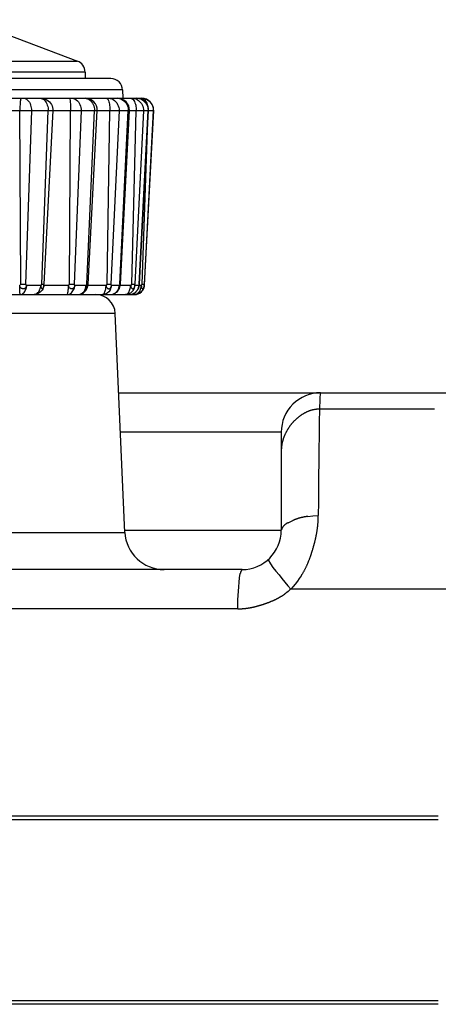
# Model space of a CAD drawing. Extents: x -160 to 260, y -170 to 127.
# Drawn here: x -66 to -63, y 78 to 85 of the extents above; entities that cross this region are included whole.
import ezdxf

# ---------------------------------------------------------------- set-up
doc = ezdxf.new("R2010")
doc.units = 0
doc.linetypes.add('PHANTOM', pattern=[15, 7.5, -1.5, 1.5, -1.5, 1.5, -1.5])
doc.layers.get('0').update_dxf_attribs({"linetype": 'CONTINUOUS'})

msp = doc.modelspace()

# ---------------------------------------------------------------- linework, layer by layer
at = {"color": 7, "linetype": 'CONTINUOUS'}
for p, q in [((-66.3247, 84.7577), (-65.6233, 84.4947)), ((-65.5747, 84.4245), (-65.5747, 84.3827)), ((-65.4102, 84.3827), (-69.2391, 84.3827)), ((-65.3352, 84.3103), (-65.3334, 84.2577)), ((-69.4361, 84.2577), (-65.5725, 84.2577)), ((-65.5693, 84.2577), (-65.3668, 84.2577)), ((-65.3635, 84.2577), (-65.2456, 84.2577)), ((-65.2444, 84.2577), (-65.2132, 84.2577)), ((-65.7787, 84.1788), (-65.8366, 83.0753)), ((-65.5554, 83.0753), (-65.4975, 84.1788)), ((-65.3497, 83.0753), (-65.2919, 84.1788)), ((-65.2286, 83.0753), (-65.1707, 84.1788)), ((-65.1966, 83.067), (-65.1383, 84.1788)), ((-65.561, 83.0484), (-65.5604, 83.0499)), ((-65.3499, 83.0727), (-65.3497, 83.0753)), ((-65.2344, 83.0478), (-65.2339, 83.049)), ((-65.2287, 83.0728), (-65.2286, 83.0753)), ((-69.3895, 83.0077), (-65.2598, 83.0077)), ((-65.3211, 81.4944), (-65.382, 82.8882)), ((-65.3599, 82.3827), (28.2105, 82.3827)), ((-64.3247, 82.1327), (-64.3247, 81.5077)), ((-69.3282, 81.4944), (-65.3211, 81.4944)), ((-64.5747, 81.2577), (-68.439, 81.2577)), ((-69.0069, 79.6902), (-63.3247, 79.6902)), ((-63.3247, 79.6652), (-68.8323, 79.6652)), ((-63.3247, 78.4903), (-69.0069, 78.4902)), ((-68.8323, 78.5152), (-63.3247, 78.5153))]:
    msp.add_line(p, q, dxfattribs=at)
at = {"color": 7, "linetype": 'PHANTOM'}
for p, q in [((-69.026, 84.4947), (-65.6233, 84.4947)), ((-65.5747, 84.4245), (-69.0747, 84.4245)), ((-65.3352, 84.3103), (-69.3141, 84.3103)), ((-69.1348, 84.1788), (-65.2992, 84.1788)), ((-65.9837, 83.0753), (-65.9895, 84.1788)), ((-65.9159, 84.1788), (-65.9532, 83.0753)), ((-65.8491, 83.0753), (-65.8091, 84.1788)), ((-65.6726, 83.0753), (-65.6663, 84.1788)), ((-65.5991, 84.1788), (-65.6447, 83.0753)), ((-65.5624, 83.0753), (-65.5145, 84.1788)), ((-65.4337, 83.0753), (-65.4156, 84.1788)), ((-65.3576, 84.1788), (-65.4097, 83.0753)), ((-65.3527, 83.0753), (-65.2992, 84.1788)), ((-65.2992, 84.1788), (-65.2919, 84.1788)), ((-65.2919, 84.1788), (-65.1383, 84.1788)), ((-65.2775, 83.0753), (-65.2483, 84.1788)), ((-65.2022, 84.1788), (-65.2583, 83.0753)), ((-65.2292, 83.0753), (-65.1723, 84.1788)), ((-65.1395, 84.1788), (-65.1973, 83.0753)), ((-65.2107, 83.0753), (-65.174, 84.1166)), ((-65.9837, 83.0753), (-65.9532, 83.0753)), ((-65.9464, 83.067), (-65.8561, 83.067)), ((-65.8491, 83.0753), (-65.8366, 83.0753)), ((-65.8368, 83.067), (-65.6797, 83.067)), ((-65.6726, 83.0753), (-65.6447, 83.0753)), ((-65.6394, 83.067), (-65.568, 83.067)), ((-65.5624, 83.0753), (-65.5554, 83.0753)), ((-65.5562, 83.067), (-65.4405, 83.067)), ((-65.4337, 83.0753), (-65.4097, 83.0753)), ((-65.4061, 83.067), (-65.3566, 83.067)), ((-65.3527, 83.0753), (-65.3497, 83.0753)), ((-65.3506, 83.067), (-65.2837, 83.067)), ((-65.2775, 83.0753), (-65.2583, 83.0753)), ((-65.2566, 83.067), (-65.2313, 83.067)), ((-65.2294, 83.067), (-65.2161, 83.067)), ((-65.2107, 83.0753), (-65.1973, 83.0753)), ((-65.382, 82.8882), (-69.2674, 82.8882)), ((-63.3494, 82.2784), (-64.0811, 82.2784)), ((-64.3247, 82.1327), (-65.349, 82.1327)), ((-65.3217, 81.5077), (-64.3247, 81.5077)), ((27.1138, 81.1327), (-64.2631, 81.1327)), ((-64.6015, 81.0077), (-71.0083, 81.0077))]:
    msp.add_line(p, q, dxfattribs=at)
for points in [[(-65.982, 84.2577), (-65.985, 84.2512), (-65.9862, 84.244), (-65.9871, 84.2368), (-65.9877, 84.2296), (-65.9883, 84.2222), (-65.9887, 84.215), (-65.989, 84.2077), (-65.9893, 84.2005), (-65.9894, 84.1932), (-65.9895, 84.1857), (-65.9895, 84.1788)], [(-65.9642, 84.2577), (-65.9552, 84.2562), (-65.9471, 84.2519), (-65.9399, 84.2461), (-65.9338, 84.2394), (-65.9287, 84.2317), (-65.9245, 84.2232), (-65.9212, 84.2146), (-65.9187, 84.2058), (-65.917, 84.1968), (-65.916, 84.1876), (-65.9159, 84.1788)], [(-65.861, 84.2577), (-65.8571, 84.2575), (-65.8533, 84.2568), (-65.8496, 84.2558), (-65.8461, 84.2545), (-65.8425, 84.2529), (-65.8392, 84.2508)], [(-65.8392, 84.2508), (-65.8323, 84.2451), (-65.8265, 84.238), (-65.8217, 84.2304), (-65.8179, 84.2228), (-65.8147, 84.2144), (-65.8121, 84.2058), (-65.8102, 84.197), (-65.8092, 84.1881), (-65.8091, 84.1788)], [(-65.6745, 84.2577), (-65.6713, 84.2513), (-65.67, 84.2441), (-65.669, 84.2369), (-65.6683, 84.2297), (-65.6677, 84.2222), (-65.6672, 84.2149), (-65.6669, 84.2077), (-65.6666, 84.2005), (-65.6664, 84.1932), (-65.6663, 84.1857), (-65.6663, 84.1788)], [(-65.6582, 84.2577), (-65.6484, 84.2565), (-65.6392, 84.253), (-65.6308, 84.2479), (-65.6232, 84.2416), (-65.6166, 84.2342), (-65.6111, 84.226), (-65.6067, 84.2172), (-65.6032, 84.208), (-65.6007, 84.1984), (-65.5992, 84.1887), (-65.5991, 84.1788)], [(-65.5699, 84.2573), (-65.5672, 84.2569), (-65.5641, 84.2562), (-65.561, 84.2553), (-65.5584, 84.2545), (-65.5567, 84.2538)], [(-65.5567, 84.2538), (-65.5483, 84.2493), (-65.5405, 84.243), (-65.5337, 84.2355), (-65.5279, 84.2272), (-65.5231, 84.2184), (-65.5193, 84.209), (-65.5164, 84.1993), (-65.5148, 84.1895), (-65.5145, 84.1795)], [(-65.4391, 84.2577), (-65.4371, 84.2573), (-65.435, 84.2564), (-65.4333, 84.2553), (-65.4321, 84.2542), (-65.4305, 84.2526), (-65.4292, 84.2509)], [(-65.4292, 84.2509), (-65.4254, 84.2435), (-65.4228, 84.2358), (-65.4207, 84.2278), (-65.4191, 84.2197), (-65.4177, 84.2116), (-65.4167, 84.2035), (-65.416, 84.1953), (-65.4156, 84.187), (-65.4156, 84.1788)], [(-65.425, 84.2577), (-65.4147, 84.2567), (-65.4048, 84.2536), (-65.3954, 84.2489), (-65.3869, 84.243), (-65.3792, 84.2359), (-65.3726, 84.2278), (-65.3672, 84.2189), (-65.3629, 84.2094), (-65.3598, 84.1995), (-65.3579, 84.1896), (-65.3576, 84.1788)], [(-65.3536, 84.256), (-65.3462, 84.2537), (-65.3394, 84.2504), (-65.3328, 84.2462), (-65.3267, 84.2414), (-65.3211, 84.236), (-65.316, 84.2301), (-65.3115, 84.2238), (-65.3075, 84.2172), (-65.3043, 84.2104), (-65.3017, 84.2031), (-65.3, 84.195)], [(-65.2861, 84.2577), (-65.2832, 84.2574), (-65.2799, 84.2566), (-65.2772, 84.2555), (-65.2746, 84.2541), (-65.2721, 84.2525), (-65.2702, 84.2508)], [(-65.2749, 84.2577), (-65.2717, 84.2577), (-65.2686, 84.2574), (-65.2655, 84.2571), (-65.2623, 84.2566), (-65.2593, 84.256)], [(-65.2702, 84.2508), (-65.2647, 84.2443), (-65.2605, 84.2369), (-65.257, 84.2291), (-65.2542, 84.221), (-65.252, 84.2127), (-65.2503, 84.2045), (-65.2491, 84.196), (-65.2484, 84.1875), (-65.2483, 84.1788)], [(-65.2593, 84.256), (-65.2503, 84.2532), (-65.2419, 84.2491), (-65.2341, 84.2438), (-65.227, 84.2377), (-65.2206, 84.2308), (-65.2151, 84.2232), (-65.2105, 84.215), (-65.2067, 84.2064), (-65.2039, 84.1974), (-65.2023, 84.1882), (-65.2022, 84.1788)], [(-65.238, 84.2573), (-65.2295, 84.2558), (-65.2212, 84.253), (-65.2138, 84.2493), (-65.2064, 84.2447), (-65.1995, 84.2394), (-65.1932, 84.2334), (-65.1875, 84.2268), (-65.1826, 84.2196), (-65.1784, 84.2119), (-65.1752, 84.2038), (-65.1732, 84.195)], [(-65.2222, 84.2577), (-65.2188, 84.2575), (-65.2155, 84.2571), (-65.2123, 84.2563), (-65.2091, 84.2552), (-65.2061, 84.2538)], [(-65.2062, 84.2573), (-65.1962, 84.2554), (-65.1866, 84.2518), (-65.1776, 84.247), (-65.169, 84.241), (-65.1615, 84.2341), (-65.1549, 84.2262), (-65.1494, 84.2176), (-65.145, 84.2084), (-65.1416, 84.1988), (-65.1397, 84.1887), (-65.1395, 84.1788)], [(-65.2061, 84.2538), (-65.1997, 84.2497), (-65.1943, 84.2446), (-65.1895, 84.2387), (-65.1853, 84.2325), (-65.1815, 84.2259), (-65.1783, 84.2191), (-65.1757, 84.212), (-65.174, 84.2047)], [(-65.3, 84.195), (-65.2996, 84.1918), (-65.2993, 84.1885), (-65.2991, 84.1853), (-65.2991, 84.1821), (-65.2992, 84.1788)], [(-65.1732, 84.195), (-65.1727, 84.1918), (-65.1724, 84.1885), (-65.1722, 84.1853), (-65.1722, 84.1821), (-65.1723, 84.1788)], [(-65.9837, 83.0753), (-65.9845, 83.0721), (-65.9878, 83.0682), (-65.9907, 83.067)], [(-65.9869, 83.0077), (-65.9884, 83.0129), (-65.9889, 83.0183), (-65.9893, 83.0237), (-65.9897, 83.0291), (-65.99, 83.0343), (-65.9902, 83.0397), (-65.9904, 83.0451), (-65.9905, 83.0506), (-65.9906, 83.056), (-65.9907, 83.0617), (-65.9907, 83.067)], [(-65.9464, 83.067), (-65.9467, 83.0646), (-65.9472, 83.062), (-65.9481, 83.0595), (-65.9492, 83.0573), (-65.9506, 83.0551), (-65.9522, 83.0529), (-65.954, 83.051), (-65.956, 83.0492), (-65.9581, 83.0476), (-65.9604, 83.0463), (-65.9627, 83.0455), (-65.9653, 83.0448), (-65.9679, 83.0445), (-65.9706, 83.0446), (-65.973, 83.0449), (-65.9759, 83.0458), (-65.9783, 83.047), (-65.9807, 83.0488), (-65.983, 83.0508), (-65.9848, 83.0527), (-65.9867, 83.0552), (-65.9881, 83.0575), (-65.9893, 83.0599), (-65.9901, 83.0624), (-65.9905, 83.0648), (-65.9907, 83.067)], [(-65.9868, 83.0077), (-65.9799, 83.0088), (-65.9735, 83.0119), (-65.9678, 83.0161), (-65.9628, 83.0211), (-65.9586, 83.0268), (-65.955, 83.0332), (-65.9521, 83.0397), (-65.9498, 83.0464), (-65.9481, 83.0533), (-65.9469, 83.0602), (-65.9464, 83.067)], [(-65.9464, 83.067), (-65.9493, 83.068), (-65.9525, 83.0719), (-65.9532, 83.0753)], [(-65.8992, 83.0077), (-65.892, 83.0088), (-65.8854, 83.0117), (-65.8794, 83.0157), (-65.8741, 83.0206), (-65.8695, 83.0262), (-65.8657, 83.0324), (-65.8625, 83.0389), (-65.86, 83.0457), (-65.858, 83.0526), (-65.8567, 83.0597), (-65.8561, 83.067)], [(-65.8368, 83.067), (-65.8379, 83.0586), (-65.8404, 83.0505), (-65.8438, 83.043), (-65.8483, 83.0357), (-65.8533, 83.0293), (-65.8594, 83.0234), (-65.8662, 83.0183), (-65.8736, 83.0141), (-65.8815, 83.0108), (-65.8898, 83.0086), (-65.8982, 83.0077)], [(-65.8561, 83.067), (-65.8561, 83.0634), (-65.8557, 83.0598), (-65.8551, 83.0563), (-65.8542, 83.0529), (-65.8525, 83.0492), (-65.8496, 83.0464), (-65.8461, 83.046), (-65.843, 83.0477), (-65.8411, 83.0504), (-65.8395, 83.0537), (-65.8386, 83.0567), (-65.8377, 83.0602), (-65.8371, 83.0637), (-65.8368, 83.067)], [(-65.8368, 83.067), (-65.8368, 83.0685), (-65.8367, 83.0723), (-65.8366, 83.0753)], [(-65.6888, 83.0077), (-65.6812, 83.0086), (-65.6741, 83.0112), (-65.6674, 83.0149), (-65.6613, 83.0195), (-65.6559, 83.0249), (-65.6513, 83.031), (-65.6474, 83.0376), (-65.6443, 83.0446), (-65.6418, 83.0519), (-65.6401, 83.0593), (-65.6394, 83.067)], [(-65.6888, 83.0077), (-65.6858, 83.0118), (-65.6842, 83.0171), (-65.6831, 83.0221), (-65.6823, 83.0276), (-65.6816, 83.0331), (-65.6811, 83.0386), (-65.6806, 83.0441), (-65.6802, 83.0496), (-65.68, 83.0551), (-65.6798, 83.0607), (-65.6797, 83.0662)], [(-65.6726, 83.0753), (-65.6734, 83.0721), (-65.6767, 83.0682), (-65.6797, 83.067)], [(-65.6394, 83.067), (-65.6397, 83.0646), (-65.6402, 83.0621), (-65.6408, 83.0601), (-65.642, 83.0574), (-65.6432, 83.0551), (-65.6444, 83.0534), (-65.646, 83.0514), (-65.6477, 83.0496), (-65.6497, 83.048), (-65.6517, 83.0466), (-65.6544, 83.0455), (-65.6568, 83.0448), (-65.6597, 83.0445), (-65.6626, 83.0447), (-65.6651, 83.0452), (-65.6676, 83.0464), (-65.6698, 83.048), (-65.6717, 83.0497), (-65.6736, 83.0518), (-65.6754, 83.0542), (-65.6768, 83.0563), (-65.6779, 83.0586), (-65.6788, 83.061), (-65.6792, 83.063), (-65.6796, 83.0655), (-65.6797, 83.067)], [(-65.6394, 83.067), (-65.6417, 83.0681), (-65.6442, 83.072), (-65.6447, 83.0753)], [(-65.5789, 83.0317), (-65.5768, 83.0353), (-65.5749, 83.0389), (-65.5733, 83.0427), (-65.5719, 83.0465), (-65.5706, 83.0504), (-65.5696, 83.0544)], [(-65.5624, 83.0753), (-65.5631, 83.072), (-65.5657, 83.0681), (-65.568, 83.067)], [(-65.4624, 83.0077), (-65.457, 83.0101), (-65.4528, 83.015), (-65.4497, 83.0202), (-65.4474, 83.0258), (-65.4456, 83.0316), (-65.4441, 83.0374), (-65.4429, 83.0434), (-65.4419, 83.0493), (-65.4412, 83.0553), (-65.4407, 83.0618), (-65.4405, 83.067)], [(-65.4337, 83.0753), (-65.4345, 83.0721), (-65.4377, 83.0682), (-65.4405, 83.067)], [(-65.4405, 83.067), (-65.4401, 83.0631), (-65.4393, 83.0596), (-65.4381, 83.0562), (-65.4365, 83.053), (-65.4344, 83.05), (-65.4314, 83.0474), (-65.4282, 83.0457), (-65.4243, 83.045), (-65.4205, 83.0454), (-65.4172, 83.0468), (-65.4139, 83.0492), (-65.4115, 83.0519), (-65.4096, 83.055), (-65.408, 83.0584), (-65.4069, 83.0618), (-65.4062, 83.0651), (-65.4061, 83.067)], [(-65.4061, 83.067), (-65.4077, 83.0682), (-65.4094, 83.072), (-65.4097, 83.0753)], [(-65.3726, 83.027), (-65.37, 83.0302), (-65.3676, 83.0336), (-65.3654, 83.0371), (-65.3634, 83.0407), (-65.3617, 83.0445), (-65.3602, 83.0484)], [(-65.3602, 83.0484), (-65.3594, 83.0508), (-65.3586, 83.0536), (-65.358, 83.0565), (-65.3575, 83.059), (-65.3572, 83.0606)], [(-65.3566, 83.067), (-65.3567, 83.0642), (-65.3568, 83.0612), (-65.357, 83.0585), (-65.357, 83.0561), (-65.3572, 83.0534), (-65.3573, 83.0507), (-65.3573, 83.0479), (-65.3574, 83.0451)], [(-65.3527, 83.0753), (-65.3533, 83.072), (-65.3549, 83.0684), (-65.3559, 83.0672)], [(-65.3077, 83.0103), (-65.3022, 83.0146), (-65.2977, 83.0201), (-65.2941, 83.0262), (-65.2909, 83.033), (-65.2885, 83.0396), (-65.2866, 83.0464), (-65.2851, 83.0533), (-65.2841, 83.0603), (-65.2837, 83.067)], [(-65.2837, 83.067), (-65.2835, 83.0637), (-65.283, 83.0604), (-65.2822, 83.0572), (-65.2812, 83.0541), (-65.2796, 83.0508), (-65.2776, 83.0482), (-65.275, 83.0461), (-65.2719, 83.0451), (-65.2686, 83.0453), (-65.2656, 83.0467), (-65.2632, 83.0489), (-65.2612, 83.0516), (-65.2597, 83.0544), (-65.2585, 83.0575), (-65.2575, 83.0607), (-65.2569, 83.0639), (-65.2566, 83.067)], [(-65.2442, 83.0318), (-65.2417, 83.0353), (-65.2396, 83.0389), (-65.2376, 83.0426), (-65.2359, 83.0464), (-65.2344, 83.0504), (-65.2332, 83.0544)], [(-65.2313, 83.067), (-65.2314, 83.0645), (-65.2316, 83.0621), (-65.2319, 83.0597), (-65.2322, 83.0576), (-65.2326, 83.0552), (-65.2331, 83.0525), (-65.2337, 83.0501), (-65.2341, 83.0477)], [(-65.2203, 83.0434), (-65.2192, 83.0471), (-65.2182, 83.0509), (-65.2175, 83.0548), (-65.2168, 83.0587), (-65.2164, 83.0627), (-65.2161, 83.067)], [(-65.2107, 83.0753), (-65.2114, 83.0721), (-65.2139, 83.0683), (-65.2161, 83.067)], [(-65.2161, 83.067), (-65.216, 83.064), (-65.2158, 83.061), (-65.2154, 83.0581), (-65.2148, 83.0552), (-65.2141, 83.0525), (-65.2131, 83.0497), (-65.2115, 83.0472), (-65.2088, 83.0453), (-65.2056, 83.0456), (-65.2033, 83.0474), (-65.2018, 83.0496), (-65.2005, 83.0523), (-65.1996, 83.0552), (-65.1988, 83.058), (-65.1981, 83.061), (-65.1977, 83.0639), (-65.1974, 83.067)], [(-65.1974, 83.067), (-65.1975, 83.0684), (-65.1974, 83.0721), (-65.1973, 83.0753)], [(-65.6195, 83.0077), (-65.6175, 83.0078), (-65.6151, 83.008), (-65.6128, 83.0083), (-65.6108, 83.0086), (-65.6094, 83.0089)], [(-65.6094, 83.0089), (-65.6048, 83.0104), (-65.6004, 83.0124), (-65.5962, 83.0149), (-65.5922, 83.0177), (-65.5884, 83.0208), (-65.5849, 83.0241), (-65.5819, 83.0275), (-65.5789, 83.0317)], [(-65.4084, 83.0081), (-65.4033, 83.0089), (-65.3984, 83.0104), (-65.3936, 83.0123), (-65.3889, 83.0146), (-65.3843, 83.0172), (-65.3801, 83.0201), (-65.3761, 83.0234), (-65.3726, 83.027)], [(-65.3101, 83.0082), (-65.3119, 83.008), (-65.3154, 83.0078), (-65.3172, 83.0077)], [(-65.2867, 83.008), (-65.2805, 83.009), (-65.2746, 83.0108), (-65.2688, 83.0132), (-65.2633, 83.016), (-65.2579, 83.0193), (-65.2529, 83.0229), (-65.2482, 83.0271), (-65.2442, 83.0318)], [(-65.2598, 83.0077), (-65.254, 83.0084), (-65.2488, 83.0102), (-65.244, 83.0127), (-65.2395, 83.0157), (-65.2353, 83.0191), (-65.2314, 83.0229), (-65.2281, 83.0272), (-65.2255, 83.0314)], [(-65.2255, 83.0314), (-65.2243, 83.0337), (-65.223, 83.0365), (-65.2218, 83.0393), (-65.2209, 83.0418), (-65.2203, 83.0434)], [(-64.0812, 82.2784), (-64.0831, 82.1938), (-64.0845, 82.1092), (-64.0856, 82.0246), (-64.0865, 81.9399), (-64.0874, 81.8553), (-64.0881, 81.7707), (-64.0886, 81.6861), (-64.0891, 81.6015)], [(-64.4093, 81.3202), (-64.3942, 81.2946), (-64.3777, 81.2697), (-64.3588, 81.2467), (-64.3392, 81.2243), (-64.3207, 81.2009), (-64.3029, 81.177), (-64.2838, 81.1542), (-64.2631, 81.1327)], [(-64.198, 81.2181), (-64.2099, 81.2002), (-64.2224, 81.1827), (-64.2355, 81.1656), (-64.2491, 81.149), (-64.2631, 81.1327)], [(-64.2631, 81.1327), (-64.2693, 81.1275), (-64.2756, 81.1224), (-64.2819, 81.1173), (-64.2884, 81.1124), (-64.2949, 81.1075)]]:
    msp.add_lwpolyline(points, dxfattribs=at)
at = {"color": 7, "linetype": 'CONTINUOUS'}
for points in [[(-65.8536, 84.2577), (-65.8482, 84.2575), (-65.8455, 84.2573, -1)], [(-65.1984, 83.0586), (-65.2003, 83.0516), (-65.2071, 83.037), (-65.2172, 83.0247), (-65.2271, 83.0171), (-65.2363, 83.0124), (-65.2444, 83.0097), (-65.2508, 83.0084), (-65.254, 83.008), (-65.2545, 83.008, -1)], [(-65.1974, 83.067), (-65.198, 83.0614), (-65.1984, 83.0586, -1)], [(-65.6195, 83.0077), (-65.615, 83.0079), (-65.6128, 83.0081, -1)], [(-65.2588, 83.0077), (-65.2595, 83.0077), (-65.2598, 83.0077, -1)], [(-65.2545, 83.008), (-65.2566, 83.0078), (-65.2586, 83.0077), (-65.2588, 83.0077, -1)]]:
    msp.add_lwpolyline(points, format="xyb", dxfattribs=at)
for points in [[(-65.8455, 84.2573), (-65.8355, 84.2554), (-65.8259, 84.2518), (-65.8169, 84.2471), (-65.8083, 84.241), (-65.8007, 84.2341), (-65.7942, 84.2262), (-65.7886, 84.2176), (-65.7842, 84.2084), (-65.7809, 84.1988), (-65.7789, 84.1887), (-65.7787, 84.1788)], [(-65.6128, 83.0081), (-65.6053, 83.0094), (-65.5981, 83.0119), (-65.5916, 83.015), (-65.5852, 83.019), (-65.5791, 83.0237), (-65.5736, 83.0289), (-65.5686, 83.0346), (-65.5644, 83.0409), (-65.561, 83.0481)], [(-65.5604, 83.0499), (-65.5596, 83.0525), (-65.5588, 83.0551), (-65.558, 83.0578), (-65.5574, 83.0607), (-65.5568, 83.0636), (-65.5562, 83.0667), (-65.5558, 83.07), (-65.5555, 83.0734), (-65.5554, 83.0753)], [(-65.4143, 83.0077), (-65.4079, 83.0081), (-65.4015, 83.0093), (-65.3954, 83.0112), (-65.3894, 83.0137), (-65.3837, 83.0167), (-65.3782, 83.0202), (-65.3731, 83.0242), (-65.3684, 83.0286), (-65.3641, 83.0335), (-65.3604, 83.0388), (-65.3574, 83.0445)], [(-65.3574, 83.0445), (-65.3557, 83.0485), (-65.3543, 83.0523)], [(-65.3543, 83.0523), (-65.3532, 83.0559), (-65.3521, 83.0597)], [(-65.3521, 83.0597), (-65.3512, 83.0639), (-65.3504, 83.0682), (-65.3499, 83.0727)], [(-65.2927, 83.0077), (-65.2874, 83.008), (-65.2821, 83.0088), (-65.2769, 83.0101), (-65.2718, 83.0118), (-65.2669, 83.0138), (-65.2624, 83.0161), (-65.2578, 83.0189), (-65.2535, 83.022), (-65.2495, 83.0255), (-65.2458, 83.0294), (-65.2424, 83.0335), (-65.2394, 83.0379), (-65.2366, 83.0428), (-65.2344, 83.0476)], [(-65.2339, 83.049), (-65.233, 83.0515), (-65.2322, 83.0542), (-65.2314, 83.0569), (-65.2308, 83.0598), (-65.2301, 83.0628), (-65.2296, 83.066), (-65.2291, 83.0693), (-65.2287, 83.0728)], [(-64.0747, 82.3827), (-64.0766, 82.3697), (-64.0783, 82.3568), (-64.0787, 82.3437), (-64.0788, 82.3306), (-64.0798, 82.3176), (-64.0811, 82.3046), (-64.0815, 82.2915), (-64.0811, 82.2784)]]:
    msp.add_lwpolyline(points, dxfattribs=at)
at = {"color": 7, "linetype": 'PHANTOM'}
for points in [[(-65.5766, 84.2577), (-65.5721, 84.2575), (-65.5699, 84.2573, -1)], [(-65.3685, 84.2577), (-65.3635, 84.2575), (-65.361, 84.2573, -1)], [(-65.361, 84.2573), (-65.3561, 84.2565), (-65.3536, 84.256, -1)], [(-65.246, 84.2577), (-65.2407, 84.2575), (-65.238, 84.2573, -1)], [(-65.2143, 84.2577), (-65.2089, 84.2575), (-65.2062, 84.2573, -1)], [(-65.8491, 83.0753), (-65.8511, 83.0703), (-65.8549, 83.0672), (-65.8561, 83.067, -1)], [(-65.5696, 83.0544), (-65.5688, 83.0585), (-65.5685, 83.0606, -1)], [(-65.5685, 83.0606), (-65.5681, 83.0648), (-65.568, 83.067, -1)], [(-65.568, 83.067), (-65.568, 83.0623), (-65.568, 83.06, -1)], [(-65.568, 83.06), (-65.5675, 83.055), (-65.565, 83.0468), (-65.5614, 83.0465), (-65.5609, 83.0481, -1)], [(-65.4061, 83.067), (-65.408, 83.0544, -0.064273), (-65.4148, 83.0371), (-65.4238, 83.0248), (-65.4328, 83.0171), (-65.441, 83.0124), (-65.4484, 83.0097), (-65.4544, 83.0084), (-65.4591, 83.0079), (-65.4618, 83.0077), (-65.4623, 83.0077, -1)], [(-65.3572, 83.0606), (-65.3568, 83.0649), (-65.3566, 83.067, -1)], [(-65.2566, 83.067), (-65.2587, 83.0542, -0.068259), (-65.2661, 83.0368), (-65.2759, 83.0246), (-65.2854, 83.0171), (-65.294, 83.0125), (-65.3016, 83.0099), (-65.3075, 83.0085), (-65.3101, 83.0082)], [(-65.2775, 83.0753), (-65.2791, 83.0705), (-65.2826, 83.0673), (-65.2837, 83.067, -1)], [(-65.2566, 83.067), (-65.2574, 83.0679), (-65.258, 83.0703), (-65.2584, 83.0739), (-65.2583, 83.0753, -1)], [(-65.2332, 83.0544), (-65.2323, 83.0586), (-65.2319, 83.0606, -1)], [(-65.2319, 83.0606), (-65.2314, 83.0649), (-65.2313, 83.067, -1)], [(-65.2292, 83.0753), (-65.2295, 83.0722), (-65.2302, 83.0688), (-65.2309, 83.0674), (-65.2311, 83.0671, -1)], [(-65.4143, 83.0077), (-65.4104, 83.0079), (-65.4084, 83.0081, -1)], [(-65.3173, 83.0077), (-65.3108, 83.0089), (-65.3077, 83.0103, -1)], [(-65.2927, 83.0077), (-65.2887, 83.0079), (-65.2867, 83.008, -1)], [(-64.0811, 82.2784, 0.059215), (-64.1251, 82.2736, 0.055547), (-64.1666, 82.2586, 0.041233), (-64.2046, 82.2358, 0.039146), (-64.2385, 82.2073, 0.037878), (-64.2676, 82.174, 0.035892), (-64.2915, 82.1368, 0.036652), (-64.3099, 82.0964, 0.046066), (-64.3214, 82.0537, 0.045457), (-64.3247, 82.0095)], [(-64.3247, 81.5077, -0.10895), (-64.3087, 81.5366, -0.085768), (-64.2818, 81.5558), (-64.2513, 81.5699, -0.021329), (-64.2201, 81.5818, -0.028175), (-64.1883, 81.5904, -0.019371), (-64.1555, 81.596), (-64.1228, 81.5995), (-64.0891, 81.6015)], [(-64.0891, 81.6015, -0.018722), (-64.0911, 81.5511, -0.02089), (-64.0971, 81.5011, -0.016664), (-64.1068, 81.4517, -0.011926), (-64.1194, 81.4029, -0.012511), (-64.1343, 81.3548, -0.014075), (-64.1517, 81.3075, -0.022459), (-64.1725, 81.2615, -0.028222), (-64.198, 81.2181)], [(-64.6015, 81.0077), (-64.6013, 81.0359), (-64.6008, 81.064), (-64.5998, 81.0922), (-64.5982, 81.1203), (-64.5961, 81.1483), (-64.5936, 81.1764), (-64.5907, 81.2043), (-64.5859, 81.2321, -0.096077), (-64.5747, 81.2577)], [(-64.2949, 81.1075, -0.025239), (-64.3288, 81.0849, -0.024059), (-64.365, 81.0658, -0.016683), (-64.4026, 81.0498, -0.014348), (-64.4411, 81.036, -0.013227), (-64.4803, 81.0244, -0.018073), (-64.5202, 81.0152, -0.025055), (-64.5606, 81.0095, -0.023047), (-64.6015, 81.0077)]]:
    msp.add_lwpolyline(points, format="xyb", dxfattribs=at)
msp.add_lwpolyline([(-65.3559, 83.0672)], close=True, dxfattribs=at)
at = {"color": 7, "linetype": 'CONTINUOUS'}
for centre, radius, start, end in [((-65.6497, 84.4245), 0.075, 0, 69.44559), ((-65.4102, 84.3077), 0.075, 2.00003, 90), ((-65.5724, 84.1827), 0.075, 356.99996, 90.0574), ((-65.3668, 84.1827), 0.075, 356.99996, 90.0574), ((-65.2456, 84.1827), 0.075, 356.99996, 90.0574), ((-65.2132, 84.1827), 0.075, 356.99996, 90), ((-65.259, 83.0702), 0.0625, 270, 357), ((-65.5068, 82.8827), 0.125, 2.49992, 90), ((-64.0747, 82.1327), 0.25, 90, 180.00003), ((-65.0714, 81.5077), 0.25, 183.06553, 270), ((-64.5747, 81.5077), 0.25, 270, 360)]:
    msp.add_arc(centre, radius, start, end, dxfattribs=at)

doc.saveas('drawing.dxf')
